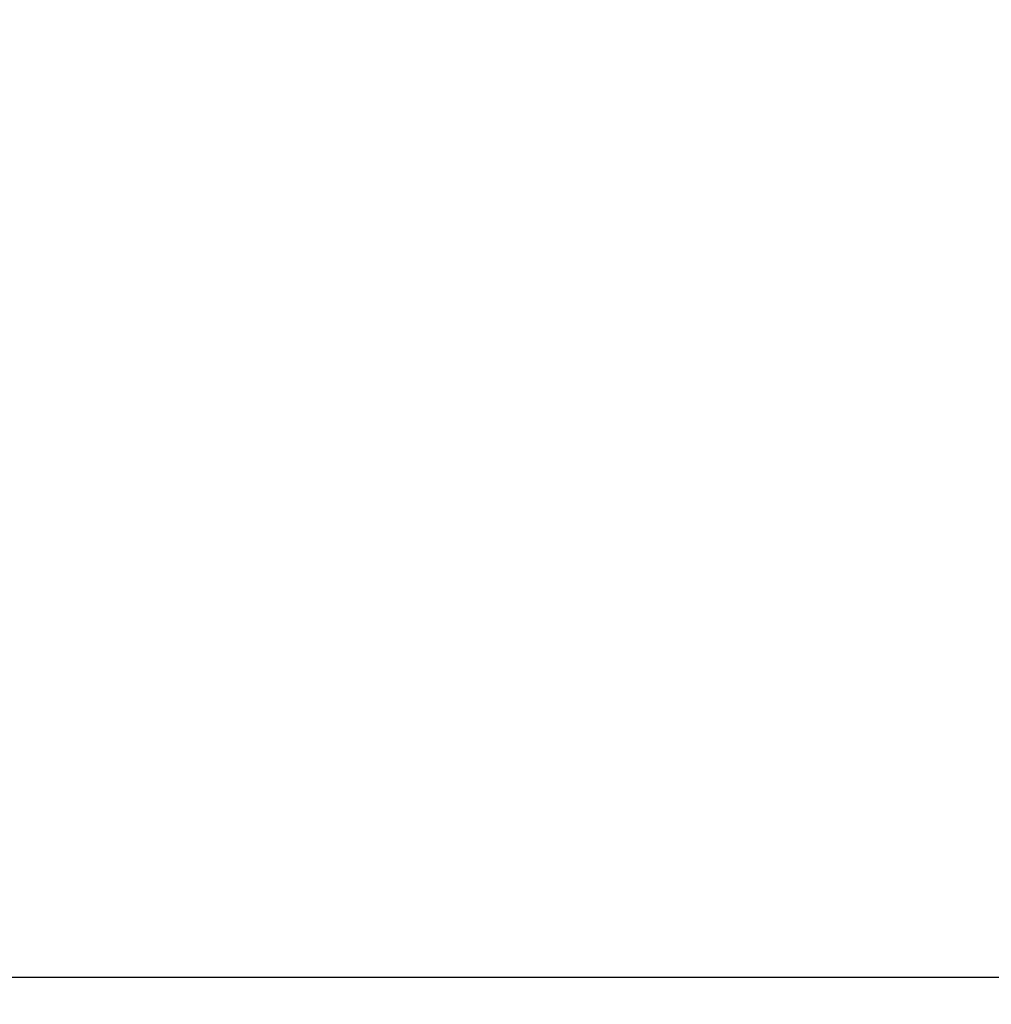
# Model space of a CAD drawing. Units: millimetres. Extents: x -2419 to 3788, y -1089 to 8986.
# Drawn here: x -62 to 933, y 884 to 1892 of the extents above; entities that cross this region are included whole.
import ezdxf

# ---------------------------------------------------------------- set-up
doc = ezdxf.new("R2010")
doc.units = ezdxf.units.MM
doc.layers.add('Зона б', color=5, linetype='Continuous')
doc.layers.add('размер', color=92, linetype='Continuous', lineweight=15)
doc.styles.get("Standard").update_dxf_attribs({"font": 'txt.shx'})
doc.dimstyles.new('Размер М1.1', dxfattribs={"dimtxt": 300, "dimasz": 200, "dimexe": 1, "dimexo": 1, "dimgap": 50, "dimtad": 1, "dimdec": 0, "dimzin": 0, "dimtxsty": 'Standard', "dimcen": 2.5, "dimazin": 0, "dimtfac": 1, "dimtmove": 0, "dimatfit": 3, "dimfxl": 1, "dimtzin": 0, "dimarcsym": 0})

# ---------------------------------------------------------------- blocks, each defined once
blk = doc.blocks.new('*D7')
at = {"layer": 'Defpoints', "color": 0, "transparency": 16777216}
for p in [(1167.1, 4770.8), (-2137.8, -1088.8), (1641.1, -1088.8)]:
    blk.add_point(p, dxfattribs=at)
at = {"layer": 'размер', "color": 0, "lineweight": -2, "transparency": 16777216}
for p, q in [((1166.1, 4770.8), (-2138.8, 4770.8)), ((-2137.8, 4570.8), (-2137.8, -888.8)), ((1640.1, -1088.8), (-2138.8, -1088.8))]:
    blk.add_line(p, q, dxfattribs=at)
at = {"layer": 'размер', "color": 0, "transparency": 16777216}
for points in [[(-2171.1, 4570.8), (-2104.5, 4570.8), (-2137.8, 4770.8)], [(-2171.1, -888.8), (-2104.5, -888.8), (-2137.8, -1088.8)]]:
    blk.add_solid(points, dxfattribs=at)
at = {"layer": 'размер', "color": 0, "transparency": 16777216, "insert": (-2287.8, 1841), "char_height": 200, "attachment_point": 5, "rotation": 90}
blk.add_mtext('5900', dxfattribs=at)
blk = doc.blocks.new('*D9')
at = {"layer": 'Defpoints', "color": 0, "transparency": 16777216}
for p in [(962.1, 3323.1), (-560.3, 911.2), (1382, 911.2)]:
    blk.add_point(p, dxfattribs=at)
at = {"layer": 'размер', "color": 0, "lineweight": -2, "transparency": 16777216}
for p, q in [((961.1, 3323.1), (-561.3, 3323.1)), ((-560.3, 3123.1), (-560.3, 1111.2)), ((1381, 911.2), (-561.3, 911.2))]:
    blk.add_line(p, q, dxfattribs=at)
at = {"layer": 'размер', "color": 0, "transparency": 16777216}
for points in [[(-593.6, 3123.1), (-526.9, 3123.1), (-560.3, 3323.1)], [(-593.6, 1111.2), (-526.9, 1111.2), (-560.3, 911.2)]]:
    blk.add_solid(points, dxfattribs=at)
at = {"layer": 'размер', "color": 0, "transparency": 16777216, "insert": (-710.3, 2117.2), "char_height": 200, "attachment_point": 5, "rotation": 90}
blk.add_mtext('2400', dxfattribs=at)

msp = doc.modelspace()

# ---------------------------------------------------------------- linework, layer by layer
at = {"layer": 'Зона б'}
msp.add_arc((0.6, 2034.4), 1500, 180.0411, 270, dxfattribs=at)

# ---------------------------------------------------------------- dimensions: what is measured, and where the dimension line sits
at = {"layer": 'размер'}
for base, p1, p2, text, picture, middle in [((-2137.8, -1088.8), (1167.1, 4770.8), (1641.1, -1088.8), '5900', '*D7', (-2287.8, 1841)), ((-560.3, 911.2), (962.1, 3323.1), (1382, 911.2), '2400', '*D9', (-710.3, 2117.2))]:
    dim = msp.add_linear_dim(base=base, p1=p1, p2=p2, angle=90, text=text, dimstyle='Размер М1.1', override={"dimtxt": 200}, dxfattribs=at)
    dim.commit()
    dim.dimension.update_dxf_attribs({"geometry": picture, "text_midpoint": middle})

doc.saveas('drawing.dxf')
